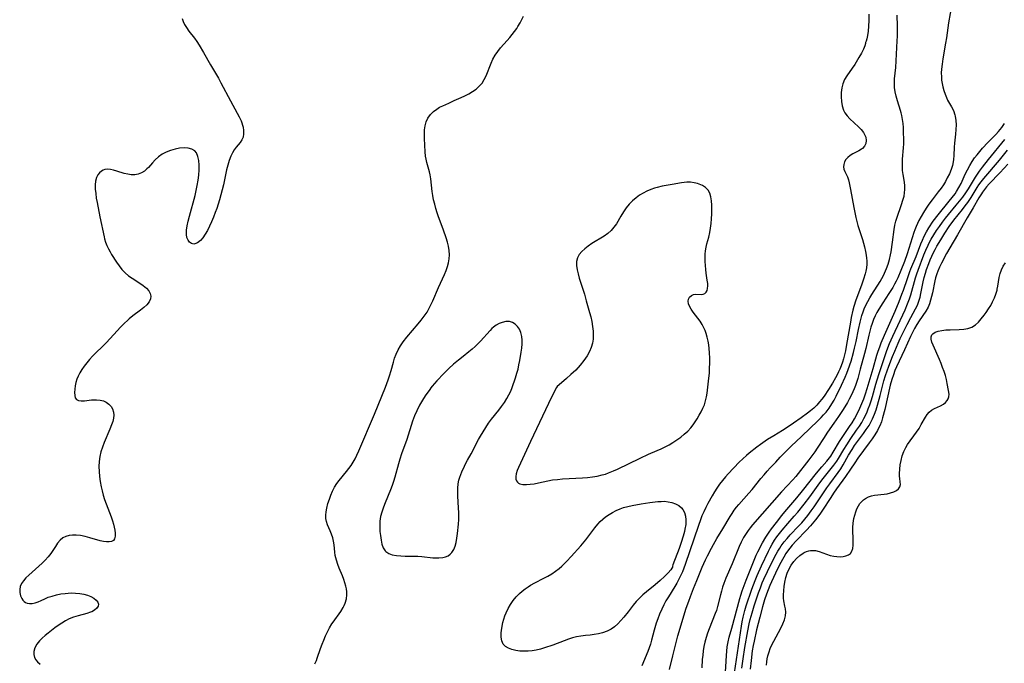
# Model space of a CAD drawing. Extents: x 1572898 to 1581100, y 2756403 to 2764605.
# Drawn here: x 1575372 to 1575740, y 2756877 to 2757118 of the extents above; entities that cross this region are included whole.
import ezdxf

# ---------------------------------------------------------------- set-up
doc = ezdxf.new("R2010")
doc.units = 0

msp = doc.modelspace()

# ---------------------------------------------------------------- linework, layer by layer
at = {"layer": 'WIL_004_Contours', "color": 0}
for points in [[(1575720.73, 2757123.35, 110), (1575719.47, 2757116.38, 110), (1575718.67, 2757110.67, 110), (1575718.35, 2757108.71, 110), (1575717.3, 2757102.86, 110), (1575717.01, 2757100.93, 110), (1575716.81, 2757099.01, 110), (1575716.74, 2757097.59, 110), (1575716.75, 2757096.11, 110), (1575716.84, 2757094.85, 110), (1575717.03, 2757093.61, 110), (1575717.28, 2757092.38, 110), (1575717.66, 2757091, 110), (1575718.12, 2757089.65, 110), (1575718.67, 2757088.35, 110), (1575719.1, 2757087.44, 110), (1575720.49, 2757084.93, 110), (1575721.25, 2757083.47, 110), (1575721.83, 2757081.97, 110), (1575721.98, 2757081.4, 110), (1575722.22, 2757079.8, 110), (1575722.27, 2757078.13, 110), (1575722.2, 2757076.42, 110), (1575722.05, 2757074.68, 110), (1575721.68, 2757071.35, 110), (1575721.55, 2757069.76, 110), (1575721.42, 2757066.67, 110), (1575721.29, 2757065.14, 110), (1575721.19, 2757064.38, 110), (1575720.87, 2757062.9, 110), (1575720.42, 2757061.44, 110), (1575719.77, 2757059.84, 110), (1575718.99, 2757058.28, 110), (1575718.27, 2757057, 110), (1575717.5, 2757055.74, 110), (1575716.66, 2757054.51, 110), (1575715.58, 2757053.04, 110), (1575713.25, 2757050.05, 110), (1575712.08, 2757048.48, 110), (1575711.02, 2757046.93, 110), (1575710.03, 2757045.35, 110), (1575709.15, 2757043.86, 110), (1575708.34, 2757042.33, 110), (1575707.79, 2757041.21, 110), (1575707.28, 2757040.08, 110), (1575706.8, 2757038.88, 110), (1575706.44, 2757037.85, 110), (1575703.97, 2757029.93, 110), (1575702.96, 2757027.07, 110), (1575701.58, 2757023.66, 110), (1575700.4, 2757020.93, 110), (1575699.81, 2757019.69, 110), (1575699.19, 2757018.49, 110), (1575698.53, 2757017.31, 110), (1575697.11, 2757014.99, 110), (1575694.85, 2757011.56, 110), (1575693.37, 2757009.24, 110), (1575692.64, 2757007.98, 110), (1575691.96, 2757006.69, 110), (1575691.36, 2757005.38, 110), (1575690.78, 2757003.83, 110), (1575690.35, 2757002.45, 110), (1575689.94, 2757000.96, 110), (1575689.57, 2756999.44, 110), (1575688.44, 2756994.41, 110), (1575687.99, 2756992.62, 110), (1575686.4, 2756986.71, 110), (1575685.42, 2756983.22, 110), (1575684.55, 2756980.59, 110), (1575684.11, 2756979.43, 110), (1575683.64, 2756978.28, 110), (1575682.98, 2756976.87, 110), (1575682.26, 2756975.49, 110), (1575681.56, 2756974.27, 110), (1575679.96, 2756971.63, 110), (1575678.28, 2756969.03, 110), (1575676.52, 2756966.48, 110), (1575674.97, 2756964.35, 110), (1575673.87, 2756962.79, 110), (1575672.81, 2756961.19, 110), (1575670.23, 2756957.14, 110), (1575669.35, 2756955.81, 110), (1575668.27, 2756954.28, 110), (1575667.15, 2756952.79, 110), (1575662.24, 2756946.59, 110), (1575661.12, 2756945.32, 110), (1575656.85, 2756940.77, 110), (1575645.97, 2756928.42, 110), (1575645.14, 2756927.4, 110), (1575644.34, 2756926.35, 110), (1575643.59, 2756925.26, 110), (1575642.64, 2756923.68, 110), (1575641.78, 2756922.03, 110), (1575641.03, 2756920.38, 110), (1575638.39, 2756913.94, 110), (1575636.09, 2756908.56, 110), (1575635.28, 2756906.5, 110), (1575634.8, 2756905.11, 110), (1575634.37, 2756903.7, 110), (1575633.99, 2756902.29, 110), (1575632.91, 2756897.91, 110), (1575632.48, 2756896.45, 110), (1575632.09, 2756895.35, 110), (1575629.76, 2756889.56, 110), (1575629.18, 2756887.92, 110), (1575628.65, 2756886.27, 110), (1575628.19, 2756884.59, 110), (1575627.82, 2756882.9, 110), (1575627.56, 2756881.33, 110), (1575627.38, 2756879.76, 110), (1575627.23, 2756878.07, 110), (1575627.01, 2756874.94, 110)], [(1575432.4, 2757118, 112), (1575432.75, 2757116.82, 112), (1575433.3, 2757115.67, 112), (1575433.99, 2757114.56, 112), (1575434.95, 2757113.25, 112), (1575437.02, 2757110.57, 112), (1575437.9, 2757109.3, 112), (1575438.74, 2757107.98, 112), (1575440.37, 2757105.22, 112), (1575442.99, 2757100.62, 112), (1575445.98, 2757095.6, 112), (1575446.92, 2757093.92, 112), (1575450.53, 2757087.12, 112), (1575453.03, 2757082.58, 112), (1575453.79, 2757081.11, 112), (1575454.46, 2757079.66, 112), (1575454.77, 2757078.9, 112), (1575455.05, 2757078.09, 112), (1575455.26, 2757077.3, 112), (1575455.45, 2757076.03, 112), (1575455.43, 2757074.79, 112), (1575455.22, 2757073.61, 112), (1575454.81, 2757072.54, 112), (1575454.2, 2757071.58, 112), (1575452.68, 2757069.78, 112), (1575451.91, 2757068.8, 112), (1575451.22, 2757067.67, 112), (1575450.62, 2757066.42, 112), (1575450.03, 2757064.82, 112), (1575449.52, 2757063.12, 112), (1575449.07, 2757061.33, 112), (1575447.85, 2757055.73, 112), (1575447.41, 2757053.82, 112), (1575446.92, 2757051.93, 112), (1575446.37, 2757050.05, 112), (1575445.36, 2757046.9, 112), (1575444.81, 2757045.34, 112), (1575444.13, 2757043.59, 112), (1575443.42, 2757041.88, 112), (1575442.68, 2757040.24, 112), (1575441.89, 2757038.67, 112), (1575441.06, 2757037.22, 112), (1575440.19, 2757035.92, 112), (1575439.26, 2757034.85, 112), (1575438.2, 2757034.01, 112), (1575437.13, 2757033.59, 112), (1575436.77, 2757033.56, 112), (1575435.94, 2757033.74, 112), (1575435.2, 2757034.25, 112), (1575434.61, 2757035.01, 112), (1575434.21, 2757035.99, 112), (1575434.05, 2757037.16, 112), (1575434.1, 2757038.71, 112), (1575434.33, 2757040.39, 112), (1575434.7, 2757042.18, 112), (1575435.16, 2757044.04, 112), (1575437.25, 2757051.69, 112), (1575437.71, 2757053.55, 112), (1575438.1, 2757055.41, 112), (1575438.41, 2757057.4, 112), (1575438.63, 2757059.36, 112), (1575438.74, 2757061.28, 112), (1575438.74, 2757063.11, 112), (1575438.6, 2757064.82, 112), (1575438.29, 2757066.36, 112), (1575437.75, 2757067.66, 112), (1575437.12, 2757068.46, 112), (1575436.02, 2757069.11, 112), (1575434.66, 2757069.43, 112), (1575433.12, 2757069.5, 112), (1575431.47, 2757069.38, 112), (1575429.77, 2757069.08, 112), (1575428.08, 2757068.62, 112), (1575426.43, 2757067.99, 112), (1575424.9, 2757067.18, 112), (1575423.56, 2757066.21, 112), (1575422.36, 2757065.12, 112), (1575421.27, 2757063.99, 112), (1575419.77, 2757062.26, 112), (1575419.24, 2757061.69, 112), (1575418.26, 2757060.86, 112), (1575417.15, 2757060.17, 112), (1575415.94, 2757059.67, 112), (1575414.64, 2757059.41, 112), (1575413.35, 2757059.43, 112), (1575412.02, 2757059.65, 112), (1575410.66, 2757060.01, 112), (1575407.94, 2757060.85, 112), (1575406.74, 2757061.19, 112), (1575405.57, 2757061.43, 112), (1575404.46, 2757061.52, 112), (1575403.43, 2757061.41, 112), (1575402.79, 2757061.19, 112), (1575402.2, 2757060.85, 112), (1575401.43, 2757060.21, 112), (1575400.78, 2757059.4, 112), (1575400.3, 2757058.44, 112), (1575399.97, 2757057.13, 112), (1575399.84, 2757055.68, 112), (1575399.88, 2757054.11, 112), (1575400.03, 2757052.48, 112), (1575400.26, 2757050.78, 112), (1575400.55, 2757049.06, 112), (1575401.58, 2757043.76, 112), (1575403.17, 2757036.26, 112), (1575403.37, 2757035.49, 112), (1575403.76, 2757034.2, 112), (1575404.24, 2757032.95, 112), (1575404.79, 2757031.74, 112), (1575405.41, 2757030.59, 112), (1575406.01, 2757029.6, 112), (1575407.81, 2757026.79, 112), (1575408.8, 2757025.39, 112), (1575409.88, 2757024.05, 112), (1575411.07, 2757022.81, 112), (1575412.37, 2757021.72, 112), (1575413.75, 2757020.73, 112), (1575416.56, 2757018.91, 112), (1575417.86, 2757018.01, 112), (1575419, 2757017.07, 112), (1575419.9, 2757016.07, 112), (1575420.44, 2757015.07, 112), (1575420.69, 2757014.04, 112), (1575420.6, 2757013.01, 112), (1575420.09, 2757011.91, 112), (1575419.22, 2757010.86, 112), (1575418.11, 2757009.82, 112), (1575416.82, 2757008.8, 112), (1575414, 2757006.68, 112), (1575412.57, 2757005.53, 112), (1575412.01, 2757005.07, 112), (1575410.64, 2757003.8, 112), (1575409.31, 2757002.45, 112), (1575408.02, 2757001.07, 112), (1575404.12, 2756996.7, 112), (1575402.77, 2756995.36, 112), (1575399.99, 2756992.72, 112), (1575398.85, 2756991.56, 112), (1575397.77, 2756990.36, 112), (1575396.73, 2756989.14, 112), (1575395.76, 2756987.88, 112), (1575394.87, 2756986.6, 112), (1575394.13, 2756985.39, 112), (1575393.49, 2756984.17, 112), (1575392.97, 2756982.95, 112), (1575392.58, 2756981.74, 112), (1575392.33, 2756980.45, 112), (1575392.19, 2756979.21, 112), (1575392.12, 2756977.98, 112), (1575392.16, 2756976.88, 112), (1575392.36, 2756975.97, 112), (1575392.81, 2756975.32, 112), (1575393.57, 2756974.97, 112), (1575394.6, 2756974.87, 112), (1575395.8, 2756974.93, 112), (1575398.51, 2756975.21, 112), (1575400.28, 2756975.3, 112), (1575401.75, 2756975.18, 112), (1575402.91, 2756974.86, 112), (1575403.99, 2756974.34, 112), (1575404.96, 2756973.65, 112), (1575405.77, 2756972.81, 112), (1575406.38, 2756971.85, 112), (1575406.76, 2756970.69, 112), (1575406.84, 2756969.57, 112), (1575406.71, 2756968.38, 112), (1575406.42, 2756967.13, 112), (1575406.01, 2756965.85, 112), (1575405.39, 2756964.24, 112), (1575403.24, 2756959.23, 112), (1575402.56, 2756957.51, 112), (1575401.99, 2756955.77, 112), (1575401.57, 2756954, 112), (1575401.34, 2756952.16, 112), (1575401.27, 2756950.3, 112), (1575401.34, 2756948.42, 112), (1575401.51, 2756946.53, 112), (1575401.77, 2756944.64, 112), (1575402.09, 2756942.76, 112), (1575402.41, 2756941.18, 112), (1575402.8, 2756939.62, 112), (1575403.33, 2756937.95, 112), (1575403.92, 2756936.31, 112), (1575405.79, 2756931.51, 112), (1575406.32, 2756929.95, 112), (1575406.66, 2756928.78, 112), (1575406.94, 2756927.63, 112), (1575407.14, 2756926.54, 112), (1575407.28, 2756925.31, 112), (1575407.27, 2756924.21, 112), (1575407.08, 2756923.29, 112), (1575406.66, 2756922.61, 112), (1575405.99, 2756922.22, 112), (1575405.1, 2756922.06, 112), (1575404.05, 2756922.09, 112), (1575402.9, 2756922.26, 112), (1575401.67, 2756922.54, 112), (1575397.84, 2756923.64, 112), (1575396.12, 2756924.09, 112), (1575394.39, 2756924.44, 112), (1575392.68, 2756924.63, 112), (1575391.33, 2756924.62, 112), (1575390.04, 2756924.46, 112), (1575388.84, 2756924.11, 112), (1575387.76, 2756923.57, 112), (1575386.7, 2756922.71, 112), (1575385.78, 2756921.63, 112), (1575384.92, 2756920.41, 112), (1575383.21, 2756917.78, 112), (1575382.25, 2756916.48, 112), (1575381.17, 2756915.25, 112), (1575379.99, 2756914.08, 112), (1575378.75, 2756912.96, 112), (1575375.02, 2756909.69, 112), (1575373.91, 2756908.6, 112), (1575373, 2756907.57, 112), (1575372.28, 2756906.52, 112), (1575371.78, 2756905.44, 112), (1575371.57, 2756904.27, 112), (1575371.63, 2756903.1, 112), (1575371.9, 2756901.97, 112), (1575372.34, 2756900.95, 112), (1575372.75, 2756900.32, 112), (1575373.24, 2756899.79, 112), (1575373.77, 2756899.42, 112), (1575374.37, 2756899.17, 112), (1575375.29, 2756898.99, 112), (1575376.28, 2756899.03, 112), (1575377.4, 2756899.26, 112), (1575378.51, 2756899.65, 112), (1575379.59, 2756900.14, 112), (1575380.95, 2756900.81, 112), (1575382.27, 2756901.35, 112), (1575383.73, 2756901.84, 112), (1575385.3, 2756902.26, 112), (1575386.95, 2756902.6, 112), (1575388.64, 2756902.84, 112), (1575390.82, 2756902.97, 112), (1575392.45, 2756902.94, 112), (1575394.05, 2756902.79, 112), (1575395.58, 2756902.52, 112), (1575397, 2756902.13, 112), (1575398.26, 2756901.61, 112), (1575399.35, 2756900.98, 112), (1575400.22, 2756900.28, 112), (1575400.82, 2756899.52, 112), (1575401.07, 2756898.74, 112), (1575400.95, 2756898.03, 112), (1575400.43, 2756897.25, 112), (1575399.6, 2756896.55, 112), (1575398.53, 2756895.95, 112), (1575398.15, 2756895.79, 112), (1575396.7, 2756895.3, 112), (1575393.42, 2756894.42, 112), (1575391.72, 2756893.91, 112), (1575390.04, 2756893.26, 112), (1575388.67, 2756892.55, 112), (1575387.34, 2756891.74, 112), (1575386.04, 2756890.84, 112), (1575384.76, 2756889.92, 112), (1575382.29, 2756887.99, 112), (1575381.11, 2756887.01, 112), (1575380.02, 2756886.03, 112), (1575379.02, 2756885.03, 112), (1575378.01, 2756883.76, 112), (1575377.26, 2756882.46, 112), (1575376.85, 2756881.13, 112), (1575376.82, 2756879.94, 112), (1575377.13, 2756878.79, 112), (1575377.61, 2756877.93, 112), (1575378.25, 2756877.15, 112), (1575379.19, 2756876.33, 112)], [(1575482.14, 2756876.49, 114), (1575482.69, 2756877.65, 114), (1575483.04, 2756878.52, 114), (1575484.25, 2756882.22, 114), (1575484.81, 2756883.77, 114), (1575485.44, 2756885.33, 114), (1575486.12, 2756886.9, 114), (1575486.86, 2756888.44, 114), (1575487.66, 2756889.96, 114), (1575488.52, 2756891.43, 114), (1575488.92, 2756892.05, 114), (1575491.81, 2756896.06, 114), (1575492.71, 2756897.52, 114), (1575493.13, 2756898.35, 114), (1575493.48, 2756899.19, 114), (1575493.92, 2756900.74, 114), (1575494.12, 2756902.32, 114), (1575494.1, 2756903.45, 114), (1575493.97, 2756904.51, 114), (1575493.74, 2756905.57, 114), (1575493.4, 2756906.8, 114), (1575492.99, 2756908.04, 114), (1575492.45, 2756909.43, 114), (1575491.28, 2756912.21, 114), (1575490.73, 2756913.6, 114), (1575490.18, 2756915.28, 114), (1575489.78, 2756916.96, 114), (1575489.58, 2756918.31, 114), (1575489.31, 2756920.99, 114), (1575489.11, 2756922.31, 114), (1575488.79, 2756923.64, 114), (1575488.37, 2756924.95, 114), (1575487.88, 2756926.23, 114), (1575486.91, 2756928.54, 114), (1575486.52, 2756929.69, 114), (1575486.28, 2756930.86, 114), (1575486.22, 2756932.11, 114), (1575486.34, 2756933.39, 114), (1575486.58, 2756934.7, 114), (1575487.01, 2756936.41, 114), (1575487.55, 2756938.13, 114), (1575488.1, 2756939.64, 114), (1575488.74, 2756941.13, 114), (1575489.48, 2756942.57, 114), (1575490.32, 2756943.95, 114), (1575491.18, 2756945.1, 114), (1575494, 2756948.44, 114), (1575494.86, 2756949.54, 114), (1575495.67, 2756950.68, 114), (1575496.43, 2756951.87, 114), (1575497.18, 2756953.2, 114), (1575497.87, 2756954.58, 114), (1575498.62, 2756956.22, 114), (1575504.42, 2756969.87, 114), (1575508.54, 2756979.95, 114), (1575509.62, 2756982.78, 114), (1575510.1, 2756984.21, 114), (1575510.71, 2756986.21, 114), (1575511.55, 2756989.33, 114), (1575512, 2756990.85, 114), (1575512.53, 2756992.31, 114), (1575513.29, 2756993.93, 114), (1575514.16, 2756995.48, 114), (1575515.13, 2756996.98, 114), (1575516.54, 2756998.77, 114), (1575520.84, 2757003.65, 114), (1575521.99, 2757005.05, 114), (1575523.11, 2757006.56, 114), (1575524.14, 2757008.12, 114), (1575525.08, 2757009.75, 114), (1575525.73, 2757011.02, 114), (1575526.32, 2757012.32, 114), (1575528.44, 2757017.29, 114), (1575530.67, 2757022.1, 114), (1575531.32, 2757023.7, 114), (1575531.81, 2757025.14, 114), (1575532.19, 2757026.58, 114), (1575532.45, 2757028.04, 114), (1575532.55, 2757029.5, 114), (1575532.45, 2757031.1, 114), (1575532.19, 2757032.7, 114), (1575531.8, 2757034.3, 114), (1575531.31, 2757035.9, 114), (1575530.3, 2757038.78, 114), (1575529, 2757042.11, 114), (1575528.43, 2757043.69, 114), (1575527.91, 2757045.29, 114), (1575527.43, 2757046.9, 114), (1575527, 2757048.51, 114), (1575526.61, 2757050.13, 114), (1575526.28, 2757051.74, 114), (1575526.03, 2757053.27, 114), (1575525.51, 2757057.92, 114), (1575525.26, 2757059.41, 114), (1575525, 2757060.54, 114), (1575524.01, 2757064.05, 114), (1575523.75, 2757065.27, 114), (1575523.59, 2757066.5, 114), (1575523.47, 2757068.08, 114), (1575523.19, 2757073.01, 114), (1575523.15, 2757074.66, 114), (1575523.2, 2757076.27, 114), (1575523.39, 2757077.82, 114), (1575523.78, 2757079.29, 114), (1575524.46, 2757080.7, 114), (1575525.38, 2757081.98, 114), (1575526.49, 2757083.11, 114), (1575527.75, 2757084.08, 114), (1575528.85, 2757084.72, 114), (1575530, 2757085.28, 114), (1575532.31, 2757086.32, 114), (1575534.28, 2757087.29, 114), (1575536.87, 2757088.39, 114), (1575538.33, 2757089.05, 114), (1575539.77, 2757089.8, 114), (1575541.17, 2757090.63, 114), (1575542.49, 2757091.56, 114), (1575543.69, 2757092.6, 114), (1575544.73, 2757093.78, 114), (1575545.57, 2757095.1, 114), (1575546.26, 2757096.55, 114), (1575548.1, 2757101.23, 114), (1575548.83, 2757102.79, 114), (1575549.66, 2757104.24, 114), (1575550.6, 2757105.62, 114), (1575551.65, 2757106.93, 114), (1575554.2, 2757109.71, 114), (1575555.13, 2757110.8, 114), (1575556.03, 2757111.92, 114), (1575556.89, 2757113.08, 114), (1575557.71, 2757114.28, 114), (1575558.14, 2757114.97, 114), (1575558.96, 2757116.4, 114), (1575560.21, 2757118.82, 114)], [(1575614.99, 2756874.38, 112), (1575616.23, 2756879.5, 112), (1575617.26, 2756883.92, 112), (1575618.07, 2756886.9, 112), (1575621.21, 2756897.25, 112), (1575622.12, 2756899.89, 112), (1575622.79, 2756901.71, 112), (1575623.95, 2756904.71, 112), (1575625.16, 2756907.7, 112), (1575626.42, 2756910.75, 112), (1575627.23, 2756912.64, 112), (1575628.48, 2756915.39, 112), (1575629.19, 2756916.87, 112), (1575630.67, 2756919.78, 112), (1575631.36, 2756921.07, 112), (1575632.65, 2756923.36, 112), (1575634.93, 2756927.04, 112), (1575637.62, 2756931.56, 112), (1575638.37, 2756932.77, 112), (1575639.17, 2756933.94, 112), (1575640.04, 2756935.06, 112), (1575640.96, 2756936.14, 112), (1575644.71, 2756940.31, 112), (1575645.85, 2756941.68, 112), (1575649.2, 2756945.86, 112), (1575650.33, 2756947.22, 112), (1575651.5, 2756948.55, 112), (1575652.69, 2756949.83, 112), (1575654.73, 2756951.92, 112), (1575656.43, 2756953.8, 112), (1575658.49, 2756955.95, 112), (1575660.56, 2756957.96, 112), (1575664.33, 2756961.51, 112), (1575667.56, 2756964.67, 112), (1575670.35, 2756967.27, 112), (1575671.71, 2756968.6, 112), (1575672.66, 2756969.62, 112), (1575673.57, 2756970.68, 112), (1575674.7, 2756972.18, 112), (1575675.73, 2756973.74, 112), (1575676.55, 2756975.18, 112), (1575677.33, 2756976.64, 112), (1575679.39, 2756980.78, 112), (1575680.76, 2756983.74, 112), (1575681.39, 2756985.26, 112), (1575681.89, 2756986.58, 112), (1575682.95, 2756989.73, 112), (1575683.87, 2756992.93, 112), (1575684.27, 2756994.55, 112), (1575684.81, 2756997.07, 112), (1575685.7, 2757001.53, 112), (1575686.33, 2757004.31, 112), (1575687.03, 2757006.87, 112), (1575687.45, 2757008.13, 112), (1575687.88, 2757009.27, 112), (1575688.51, 2757010.69, 112), (1575689.2, 2757012.07, 112), (1575689.96, 2757013.42, 112), (1575690.68, 2757014.62, 112), (1575693.81, 2757019.56, 112), (1575695.05, 2757021.73, 112), (1575695.89, 2757023.49, 112), (1575696.25, 2757024.39, 112), (1575696.83, 2757026.08, 112), (1575697.32, 2757027.8, 112), (1575697.7, 2757029.47, 112), (1575697.91, 2757030.59, 112), (1575698.49, 2757034.3, 112), (1575699.07, 2757039, 112), (1575699.37, 2757040.67, 112), (1575699.73, 2757042.13, 112), (1575700.18, 2757043.58, 112), (1575701.75, 2757048, 112), (1575702.49, 2757050.29, 112), (1575702.78, 2757051.48, 112), (1575702.99, 2757052.68, 112), (1575703.08, 2757054.02, 112), (1575703.04, 2757055.35, 112), (1575702.91, 2757056.67, 112), (1575702.4, 2757059.63, 112), (1575702.21, 2757061.12, 112), (1575702.14, 2757062.51, 112), (1575702.17, 2757063.93, 112), (1575702.26, 2757065.37, 112), (1575702.6, 2757069.51, 112), (1575702.67, 2757071.02, 112), (1575702.69, 2757072.54, 112), (1575702.63, 2757075.58, 112), (1575702.55, 2757077.13, 112), (1575702.43, 2757078.67, 112), (1575702.24, 2757080.19, 112), (1575701.97, 2757081.69, 112), (1575701.74, 2757082.62, 112), (1575701.48, 2757083.55, 112), (1575700.34, 2757087.1, 112), (1575699.82, 2757088.89, 112), (1575699.47, 2757090.49, 112), (1575699.24, 2757092.11, 112), (1575699.15, 2757093.73, 112), (1575699.22, 2757095.37, 112), (1575699.67, 2757099.66, 112), (1575699.87, 2757102.11, 112), (1575700.26, 2757109.6, 112), (1575700.3, 2757111.4, 112), (1575700.27, 2757115.04, 112), (1575700.14, 2757119.27, 112)], [(1575689.56, 2757119.55, 114), (1575689.59, 2757117.25, 114), (1575689.48, 2757115.05, 114), (1575689.29, 2757113.24, 114), (1575689.04, 2757111.65, 114), (1575688.78, 2757110.37, 114), (1575688.54, 2757109.44, 114), (1575688.37, 2757108.96, 114), (1575688.32, 2757108.9, 114)], [(1575688.32, 2757108.9, 114), (1575688.35, 2757108.58, 114), (1575688.11, 2757107.78, 114), (1575687.55, 2757106.51, 114), (1575686.8, 2757105.03, 114), (1575685.86, 2757103.35, 114), (1575684.3, 2757100.8, 114), (1575683.35, 2757099.37, 114), (1575681.32, 2757096.49, 114), (1575680.5, 2757095.18, 114), (1575679.8, 2757093.57, 114), (1575679.42, 2757091.99, 114), (1575679.22, 2757090.31, 114), (1575679.18, 2757088.6, 114), (1575679.3, 2757086.89, 114), (1575679.6, 2757085.24, 114), (1575680.12, 2757083.67, 114), (1575680.61, 2757082.68, 114), (1575681.44, 2757081.52, 114), (1575682.44, 2757080.46, 114), (1575685.73, 2757077.46, 114), (1575686.71, 2757076.44, 114), (1575687.59, 2757075.28, 114), (1575688.23, 2757074.08, 114), (1575688.44, 2757073.51, 114), (1575688.62, 2757072.36, 114), (1575688.45, 2757071.16, 114), (1575687.95, 2757070.16, 114), (1575687.18, 2757069.32, 114), (1575686.79, 2757069.03, 114), (1575685.79, 2757068.43, 114), (1575683.6, 2757067.33, 114), (1575682.57, 2757066.69, 114), (1575681.73, 2757065.97, 114), (1575681.03, 2757065.15, 114), (1575680.5, 2757064.27, 114), (1575680.17, 2757063.37, 114), (1575680.09, 2757062.47, 114), (1575680.27, 2757061.58, 114), (1575680.66, 2757060.69, 114), (1575681.14, 2757059.75, 114), (1575681.61, 2757058.71, 114), (1575681.96, 2757057.64, 114), (1575682.25, 2757056.48, 114), (1575682.75, 2757054, 114), (1575683.98, 2757047.24, 114), (1575684.75, 2757043.53, 114), (1575685.11, 2757042.02, 114), (1575685.52, 2757040.52, 114), (1575687.24, 2757035.3, 114), (1575687.64, 2757033.92, 114), (1575687.99, 2757032.55, 114), (1575688.37, 2757030.77, 114), (1575688.62, 2757029.38, 114), (1575688.75, 2757028.32, 114), (1575688.82, 2757027.27, 114), (1575688.79, 2757025.99, 114), (1575688.66, 2757024.7, 114), (1575688.42, 2757023.43, 114), (1575688.17, 2757022.42, 114), (1575687.55, 2757020.36, 114), (1575686.83, 2757018.21, 114), (1575684.76, 2757012.61, 114), (1575684.01, 2757010.22, 114), (1575683.63, 2757008.78, 114), (1575683.03, 2757006.08, 114), (1575682.7, 2757004.35, 114), (1575681.27, 2756995.94, 114), (1575680.84, 2756993.64, 114), (1575680.49, 2756992.11, 114), (1575680.09, 2756990.61, 114), (1575679.69, 2756989.3, 114), (1575679.25, 2756988.01, 114), (1575678.75, 2756986.75, 114), (1575678.29, 2756985.7, 114), (1575677.65, 2756984.41, 114), (1575677.13, 2756983.45, 114), (1575675.98, 2756981.46, 114), (1575674.49, 2756979.1, 114), (1575672.83, 2756976.66, 114), (1575672.04, 2756975.56, 114), (1575671.16, 2756974.48, 114), (1575670.11, 2756973.3, 114), (1575668.98, 2756972.19, 114), (1575667.8, 2756971.13, 114), (1575666.67, 2756970.21, 114), (1575664.3, 2756968.47, 114), (1575661.37, 2756966.48, 114), (1575658.64, 2756964.69, 114), (1575657.27, 2756963.82, 114), (1575653.97, 2756961.84, 114), (1575651.64, 2756960.35, 114), (1575649.06, 2756958.56, 114), (1575647.66, 2756957.53, 114), (1575644.81, 2756955.3, 114), (1575643.72, 2756954.37, 114), (1575642.37, 2756953.15, 114), (1575641.07, 2756951.88, 114), (1575636.95, 2756947.56, 114), (1575635.95, 2756946.46, 114), (1575634.8, 2756945.08, 114), (1575633.69, 2756943.67, 114), (1575632.65, 2756942.21, 114), (1575631.75, 2756940.8, 114), (1575630.9, 2756939.37, 114), (1575629.27, 2756936.42, 114), (1575628.49, 2756934.91, 114), (1575627.75, 2756933.39, 114), (1575627.08, 2756931.84, 114), (1575626.51, 2756930.33, 114), (1575625.77, 2756928.2, 114), (1575620.82, 2756913.66, 114), (1575619.77, 2756910.94, 114), (1575619.08, 2756909.35, 114), (1575618.59, 2756908.35, 114), (1575617.7, 2756906.67, 114), (1575616.93, 2756905.39, 114), (1575614.51, 2756901.58, 114), (1575613.62, 2756900.05, 114), (1575612.79, 2756898.48, 114), (1575612.02, 2756896.88, 114), (1575611.24, 2756895.1, 114), (1575610.53, 2756893.28, 114), (1575609.97, 2756891.65, 114), (1575609.21, 2756889.04, 114), (1575608.23, 2756885.3, 114), (1575607.82, 2756883.86, 114), (1575607.36, 2756882.44, 114), (1575606.85, 2756881.08, 114), (1575604.52, 2756875.69, 114)], [(1575635.79, 2756871.2, 108), (1575636.25, 2756879.53, 108), (1575636.39, 2756881.18, 108), (1575636.58, 2756882.86, 108), (1575636.91, 2756884.74, 108), (1575637.31, 2756886.43, 108), (1575638.25, 2756889.79, 108), (1575641.25, 2756900.85, 108), (1575641.64, 2756902.19, 108), (1575642.15, 2756903.72, 108), (1575643.64, 2756907.75, 108), (1575644.61, 2756910.23, 108), (1575646.9, 2756915.84, 108), (1575647.45, 2756917.14, 108), (1575648.04, 2756918.39, 108), (1575649.82, 2756921.78, 108), (1575651.04, 2756923.91, 108), (1575652.23, 2756925.73, 108), (1575653.11, 2756926.96, 108), (1575654.95, 2756929.39, 108), (1575656.98, 2756931.98, 108), (1575658.09, 2756933.34, 108), (1575662.57, 2756938.57, 108), (1575664.79, 2756941.22, 108), (1575670.04, 2756947.84, 108), (1575672.03, 2756950.23, 108), (1575673.83, 2756952.33, 108), (1575674.82, 2756953.56, 108), (1575675.31, 2756954.23, 108), (1575676.2, 2756955.62, 108), (1575678.57, 2756959.67, 108), (1575679.55, 2756961.19, 108), (1575682.35, 2756965.22, 108), (1575683.29, 2756966.69, 108), (1575684.19, 2756968.19, 108), (1575685.04, 2756969.73, 108), (1575686.2, 2756972.12, 108), (1575686.96, 2756973.85, 108), (1575687.66, 2756975.6, 108), (1575688.35, 2756977.55, 108), (1575688.97, 2756979.48, 108), (1575691.21, 2756986.94, 108), (1575692.62, 2756991.95, 108), (1575693.11, 2756993.52, 108), (1575693.65, 2756995.09, 108), (1575694.23, 2756996.64, 108), (1575695.41, 2756999.42, 108), (1575699.44, 2757008.41, 108), (1575700.96, 2757012.1, 108), (1575702.01, 2757014.76, 108), (1575702.53, 2757016.24, 108), (1575704.03, 2757020.72, 108), (1575704.96, 2757023.27, 108), (1575705.38, 2757024.33, 108), (1575707.37, 2757028.95, 108), (1575709.11, 2757033.6, 108), (1575709.7, 2757035.06, 108), (1575710.34, 2757036.49, 108), (1575711.17, 2757038.09, 108), (1575712.1, 2757039.65, 108), (1575713.73, 2757042.06, 108), (1575715.54, 2757044.46, 108), (1575719.73, 2757049.55, 108), (1575720.84, 2757050.94, 108), (1575721.88, 2757052.37, 108), (1575722.47, 2757053.26, 108), (1575723.34, 2757054.73, 108), (1575724.11, 2757056.24, 108), (1575725.72, 2757059.66, 108), (1575726.53, 2757061.3, 108), (1575727.39, 2757062.92, 108), (1575728.34, 2757064.49, 108), (1575729.2, 2757065.77, 108), (1575730.13, 2757067, 108), (1575731.1, 2757068.21, 108), (1575732.11, 2757069.38, 108), (1575734.13, 2757071.57, 108), (1575737.13, 2757074.59, 108), (1575738.18, 2757075.73, 108), (1575738.77, 2757076.42, 108), (1575739.38, 2757077.19, 108), (1575740.39, 2757078.62, 108)], [(1575638.95, 2756870.63, 106), (1575641.86, 2756890.54, 106), (1575642.17, 2756892.23, 106), (1575642.53, 2756893.9, 106), (1575643.18, 2756896.42, 106), (1575643.71, 2756898.19, 106), (1575645.76, 2756904.43, 106), (1575646.34, 2756906.07, 106), (1575646.96, 2756907.7, 106), (1575647.73, 2756909.52, 106), (1575649.38, 2756913.12, 106), (1575651.99, 2756918.58, 106), (1575652.66, 2756919.91, 106), (1575653.36, 2756921.2, 106), (1575654.29, 2756922.71, 106), (1575655.19, 2756923.99, 106), (1575656.14, 2756925.25, 106), (1575657.14, 2756926.49, 106), (1575659.21, 2756928.92, 106), (1575661.67, 2756931.69, 106), (1575662.99, 2756933.27, 106), (1575665.34, 2756936.18, 106), (1575667.48, 2756938.95, 106), (1575671.27, 2756944.24, 106), (1575672.49, 2756945.84, 106), (1575676.54, 2756950.79, 106), (1575677.63, 2756952.33, 106), (1575678.24, 2756953.3, 106), (1575680.22, 2756956.69, 106), (1575681.29, 2756958.43, 106), (1575682.9, 2756960.83, 106), (1575685.02, 2756963.85, 106), (1575686.05, 2756965.38, 106), (1575686.91, 2756966.78, 106), (1575687.71, 2756968.22, 106), (1575688.45, 2756969.7, 106), (1575688.93, 2756970.76, 106), (1575689.38, 2756971.84, 106), (1575689.96, 2756973.37, 106), (1575690.48, 2756974.93, 106), (1575690.96, 2756976.5, 106), (1575692.24, 2756981.15, 106), (1575693.32, 2756984.72, 106), (1575696.37, 2756993.77, 106), (1575697.34, 2756996.3, 106), (1575698.55, 2756999.08, 106), (1575703.17, 2757008.98, 106), (1575704.12, 2757011.19, 106), (1575704.79, 2757013.07, 106), (1575705.27, 2757014.61, 106), (1575707.11, 2757020.89, 106), (1575707.6, 2757022.45, 106), (1575708.06, 2757023.77, 106), (1575710.23, 2757029.46, 106), (1575710.95, 2757031.26, 106), (1575711.78, 2757033.15, 106), (1575712.23, 2757034.07, 106), (1575712.97, 2757035.44, 106), (1575713.95, 2757037.05, 106), (1575714.99, 2757038.64, 106), (1575716.04, 2757040.18, 106), (1575717.12, 2757041.7, 106), (1575718.26, 2757043.19, 106), (1575719.45, 2757044.66, 106), (1575722.35, 2757048.08, 106), (1575723.59, 2757049.59, 106), (1575724.77, 2757051.14, 106), (1575725.86, 2757052.67, 106), (1575726.88, 2757054.25, 106), (1575729.48, 2757058.54, 106), (1575731.04, 2757060.82, 106), (1575732.14, 2757062.29, 106), (1575734.42, 2757065.2, 106), (1575740.53, 2757072.71, 106)], [(1575642.05, 2756874.9, 104), (1575642.47, 2756878.32, 104), (1575643.12, 2756882.63, 104), (1575644.27, 2756888.82, 104), (1575644.81, 2756891.39, 104), (1575645.2, 2756893.07, 104), (1575645.87, 2756895.58, 104), (1575646.65, 2756898.14, 104), (1575648.32, 2756903.06, 104), (1575648.99, 2756904.9, 104), (1575649.7, 2756906.72, 104), (1575650.32, 2756908.18, 104), (1575651.65, 2756911.06, 104), (1575653.55, 2756914.89, 104), (1575654.9, 2756917.51, 104), (1575655.54, 2756918.66, 104), (1575656.22, 2756919.78, 104), (1575656.8, 2756920.65, 104), (1575657.85, 2756922.06, 104), (1575658.99, 2756923.42, 104), (1575660.18, 2756924.74, 104), (1575663.25, 2756927.94, 104), (1575664.47, 2756929.24, 104), (1575665.65, 2756930.61, 104), (1575666.77, 2756932.01, 104), (1575668.02, 2756933.68, 104), (1575669.16, 2756935.27, 104), (1575670.12, 2756936.68, 104), (1575673.88, 2756942.37, 104), (1575674.94, 2756943.87, 104), (1575678.14, 2756948.03, 104), (1575679.12, 2756949.43, 104), (1575680.03, 2756950.89, 104), (1575682.03, 2756954.51, 104), (1575683.32, 2756956.68, 104), (1575684.28, 2756958.14, 104), (1575685.36, 2756959.64, 104), (1575687.58, 2756962.62, 104), (1575688.65, 2756964.13, 104), (1575689.66, 2756965.68, 104), (1575690.59, 2756967.36, 104), (1575690.98, 2756968.17, 104), (1575691.7, 2756969.85, 104), (1575692.32, 2756971.57, 104), (1575692.88, 2756973.32, 104), (1575693.87, 2756976.87, 104), (1575694.85, 2756980.83, 104), (1575695.25, 2756982.34, 104), (1575695.86, 2756984.35, 104), (1575697.1, 2756987.91, 104), (1575698.45, 2756991.43, 104), (1575699.29, 2756993.52, 104), (1575700.54, 2756996.42, 104), (1575701.36, 2756998.2, 104), (1575702.2, 2756999.96, 104), (1575703.94, 2757003.43, 104), (1575705.36, 2757006.12, 104), (1575707.11, 2757009.28, 104), (1575707.77, 2757010.65, 104), (1575708.32, 2757012.13, 104), (1575708.76, 2757013.67, 104), (1575709.09, 2757015.07, 104), (1575709.97, 2757019.37, 104), (1575710.36, 2757021.03, 104), (1575710.82, 2757022.67, 104), (1575711.23, 2757023.98, 104), (1575712.07, 2757026.29, 104), (1575712.62, 2757027.63, 104), (1575713.87, 2757030.37, 104), (1575714.46, 2757031.57, 104), (1575715.1, 2757032.79, 104), (1575716.51, 2757035.14, 104), (1575718.05, 2757037.57, 104), (1575719.72, 2757040.08, 104), (1575721.46, 2757042.49, 104), (1575724.63, 2757046.5, 104), (1575725.66, 2757047.82, 104), (1575726.65, 2757049.16, 104), (1575727.86, 2757050.97, 104), (1575730.18, 2757054.7, 104), (1575730.84, 2757055.68, 104), (1575731.66, 2757056.8, 104), (1575732.7, 2757058.1, 104), (1575738.52, 2757064.98, 104), (1575741.53, 2757068.65, 104)], [(1575741.68, 2757063.51, 102), (1575740.26, 2757061.9, 102), (1575738.68, 2757060.2, 102), (1575734.67, 2757056.05, 102), (1575733.66, 2757054.92, 102), (1575732.88, 2757053.94, 102), (1575732.14, 2757052.93, 102), (1575731.74, 2757052.34, 102), (1575730.8, 2757050.8, 102), (1575728.72, 2757047.12, 102), (1575726.48, 2757043.36, 102), (1575722.83, 2757037.03, 102), (1575719.97, 2757032.15, 102), (1575718.73, 2757029.96, 102), (1575716.81, 2757026.35, 102), (1575716.07, 2757024.91, 102), (1575715.41, 2757023.45, 102), (1575715.01, 2757022.37, 102), (1575714.58, 2757020.96, 102), (1575714.29, 2757019.78, 102), (1575713.39, 2757015.27, 102), (1575713.09, 2757013.88, 102), (1575712.73, 2757012.52, 102), (1575712.3, 2757011.2, 102), (1575711.76, 2757009.95, 102), (1575710.89, 2757008.42, 102), (1575708.4, 2757004.82, 102), (1575707.58, 2757003.46, 102), (1575706.75, 2757002, 102), (1575705.96, 2757000.49, 102), (1575705.21, 2756998.96, 102), (1575702.97, 2756993.92, 102), (1575700, 2756987.65, 102), (1575699.37, 2756986.19, 102), (1575698.77, 2756984.6, 102), (1575698.2, 2756982.89, 102), (1575697.64, 2756980.76, 102), (1575695.57, 2756971.68, 102), (1575694.76, 2756968.56, 102), (1575694.28, 2756967.05, 102), (1575693.7, 2756965.57, 102), (1575693.27, 2756964.65, 102), (1575692.79, 2756963.75, 102), (1575691.85, 2756962.19, 102), (1575690.82, 2756960.66, 102), (1575689.74, 2756959.15, 102), (1575685.48, 2756953.38, 102), (1575684.34, 2756951.74, 102), (1575682.77, 2756949.31, 102), (1575680.89, 2756946.54, 102), (1575677.47, 2756941.91, 102), (1575676.4, 2756940.34, 102), (1575675.36, 2756938.75, 102), (1575672.3, 2756933.99, 102), (1575671.24, 2756932.46, 102), (1575669.63, 2756930.37, 102), (1575667.74, 2756928.14, 102), (1575666.26, 2756926.52, 102), (1575662.36, 2756922.5, 102), (1575660.85, 2756920.82, 102), (1575659.99, 2756919.77, 102), (1575659.18, 2756918.68, 102), (1575658.54, 2756917.72, 102), (1575657.71, 2756916.35, 102), (1575656.17, 2756913.52, 102), (1575654.58, 2756910.39, 102), (1575653.09, 2756907.2, 102), (1575652.48, 2756905.75, 102), (1575651.87, 2756904.18, 102), (1575651.3, 2756902.59, 102), (1575650.56, 2756900.39, 102), (1575649.78, 2756897.79, 102), (1575648.72, 2756893.89, 102), (1575647.58, 2756889.23, 102), (1575646.61, 2756884.91, 102), (1575646.31, 2756883.37, 102), (1575645.95, 2756881.34, 102), (1575645.46, 2756877.71, 102), (1575645.14, 2756874.48, 102)], [(1575572.65, 2756979.91, 114), (1575571.54, 2756977.72, 114), (1575569.66, 2756973.93, 114), (1575566.22, 2756966.82, 114), (1575562.92, 2756959.69, 114), (1575560.59, 2756954.83, 114), (1575559.08, 2756951.56, 114), (1575558.38, 2756949.99, 114), (1575557.9, 2756948.77, 114), (1575557.55, 2756947.61, 114), (1575557.37, 2756946.54, 114), (1575557.41, 2756945.58, 114), (1575557.61, 2756944.98, 114), (1575557.96, 2756944.46, 114), (1575558.39, 2756944.09, 114), (1575558.93, 2756943.81, 114), (1575560.03, 2756943.56, 114), (1575561.33, 2756943.52, 114), (1575562.75, 2756943.65, 114), (1575564.26, 2756943.88, 114), (1575565.84, 2756944.2, 114), (1575569.34, 2756944.97, 114), (1575571.12, 2756945.27, 114), (1575572.95, 2756945.48, 114), (1575574.81, 2756945.64, 114), (1575582.33, 2756946.05, 114), (1575584.2, 2756946.2, 114), (1575586.04, 2756946.41, 114), (1575587.85, 2756946.71, 114), (1575589.67, 2756947.14, 114), (1575590.91, 2756947.5, 114), (1575592.13, 2756947.91, 114), (1575594, 2756948.65, 114), (1575595.4, 2756949.28, 114), (1575603.91, 2756953.48, 114), (1575607.11, 2756954.95, 114), (1575610.34, 2756956.3, 114), (1575611.84, 2756956.97, 114), (1575613.32, 2756957.69, 114), (1575614.78, 2756958.46, 114), (1575616.2, 2756959.29, 114), (1575617.69, 2756960.24, 114), (1575619.15, 2756961.3, 114), (1575620.48, 2756962.39, 114), (1575621.75, 2756963.56, 114), (1575622.91, 2756964.8, 114), (1575623.77, 2756965.87, 114), (1575624.55, 2756966.98, 114), (1575625.28, 2756968.13, 114), (1575626.08, 2756969.51, 114), (1575626.8, 2756970.8, 114), (1575627.46, 2756972.11, 114), (1575628.01, 2756973.4, 114), (1575628.47, 2756974.88, 114), (1575628.81, 2756976.4, 114), (1575629.04, 2756977.8, 114), (1575629.72, 2756983.32, 114), (1575629.87, 2756985.2, 114), (1575629.97, 2756987.1, 114), (1575630, 2756989, 114), (1575629.98, 2756990.9, 114), (1575629.9, 2756992.79, 114), (1575629.77, 2756994.46, 114), (1575629.62, 2756995.87, 114), (1575629.4, 2756997.25, 114), (1575629.07, 2756998.7, 114), (1575628.66, 2757000.11, 114), (1575628.28, 2757001.17, 114), (1575627.84, 2757002.19, 114), (1575627.15, 2757003.46, 114), (1575626.36, 2757004.66, 114), (1575623.77, 2757008.11, 114), (1575623.02, 2757009.21, 114), (1575622.43, 2757010.3, 114), (1575622.1, 2757011.24, 114), (1575621.97, 2757012.13, 114), (1575622.05, 2757012.93, 114), (1575622.46, 2757013.73, 114), (1575623.12, 2757014.33, 114), (1575623.95, 2757014.68, 114), (1575624.63, 2757014.77, 114), (1575626.84, 2757014.7, 114), (1575627.58, 2757014.78, 114), (1575628.22, 2757015.03, 114), (1575628.69, 2757015.5, 114), (1575629.03, 2757016.16, 114), (1575629.23, 2757016.96, 114), (1575629.29, 2757017.88, 114), (1575629.24, 2757018.77, 114), (1575629.09, 2757020.01, 114), (1575628.67, 2757022.68, 114), (1575628.5, 2757024.06, 114), (1575628.38, 2757025.51, 114), (1575628.27, 2757027.03, 114), (1575628.24, 2757028.36, 114), (1575628.28, 2757029.71, 114), (1575628.42, 2757031.06, 114), (1575628.65, 2757032.4, 114), (1575628.97, 2757033.65, 114), (1575629.69, 2757036.16, 114), (1575630.05, 2757037.82, 114), (1575630.32, 2757039.53, 114), (1575630.52, 2757041.28, 114), (1575630.66, 2757043.04, 114), (1575630.76, 2757044.8, 114), (1575630.8, 2757046.5, 114), (1575630.78, 2757048.15, 114), (1575630.66, 2757049.74, 114), (1575630.42, 2757051.22, 114), (1575630.02, 2757052.58, 114), (1575629.38, 2757053.74, 114), (1575628.45, 2757054.7, 114), (1575627.3, 2757055.44, 114), (1575626.66, 2757055.73, 114), (1575625.42, 2757056.17, 114), (1575624.12, 2757056.49, 114), (1575622.78, 2757056.66, 114), (1575621.43, 2757056.68, 114), (1575620.44, 2757056.59, 114), (1575619.43, 2757056.44, 114), (1575615.9, 2757055.86, 114), (1575612.2, 2757055.16, 114), (1575610.36, 2757054.74, 114), (1575609.37, 2757054.47, 114), (1575607.9, 2757053.97, 114), (1575606.45, 2757053.35, 114), (1575605.05, 2757052.64, 114), (1575603.7, 2757051.83, 114), (1575602.42, 2757050.91, 114), (1575601.08, 2757049.75, 114), (1575599.84, 2757048.47, 114), (1575598.7, 2757047.1, 114), (1575597.68, 2757045.66, 114), (1575596.67, 2757043.99, 114), (1575595.04, 2757041.15, 114), (1575594.15, 2757039.83, 114), (1575593.15, 2757038.62, 114), (1575591.86, 2757037.47, 114), (1575590.42, 2757036.46, 114), (1575585.88, 2757033.72, 114), (1575584.5, 2757032.8, 114), (1575583.21, 2757031.82, 114), (1575582.07, 2757030.78, 114), (1575581.13, 2757029.65, 114), (1575580.47, 2757028.42, 114), (1575580.16, 2757027.03, 114), (1575580.14, 2757025.53, 114), (1575580.34, 2757023.95, 114), (1575580.7, 2757022.38, 114), (1575581.15, 2757020.76, 114), (1575583.05, 2757014.8, 114), (1575583.78, 2757012.32, 114), (1575585, 2757007.99, 114), (1575585.43, 2757006.3, 114), (1575585.83, 2757004.51, 114), (1575586.14, 2757002.72, 114), (1575586.35, 2757000.95, 114), (1575586.41, 2756999.19, 114), (1575586.34, 2756997.98, 114), (1575586.08, 2756996.41, 114), (1575585.64, 2756994.88, 114), (1575585.01, 2756993.33, 114), (1575584.09, 2756991.66, 114), (1575582.91, 2756989.93, 114), (1575581.53, 2756988.22, 114), (1575579.81, 2756986.4, 114), (1575578.03, 2756984.72, 114), (1575576.32, 2756983.21, 114), (1575573.62, 2756980.91, 114), (1575572.85, 2756980.2, 114), (1575572.65, 2756979.91, 114)], [(1575651.24, 2756875.96, 100), (1575651.36, 2756877.16, 100), (1575651.55, 2756878.34, 100), (1575651.8, 2756879.51, 100), (1575652.21, 2756880.94, 100), (1575652.65, 2756882.16, 100), (1575653.15, 2756883.35, 100), (1575653.96, 2756885, 100), (1575656.58, 2756889.8, 100), (1575657.36, 2756891.37, 100), (1575657.99, 2756892.94, 100), (1575658.38, 2756894.48, 100), (1575658.48, 2756895.81, 100), (1575658.38, 2756897.09, 100), (1575658.19, 2756898.05, 100), (1575657.75, 2756899.99, 100), (1575657.61, 2756900.98, 100), (1575657.6, 2756902.21, 100), (1575657.74, 2756903.86, 100), (1575657.94, 2756905.45, 100), (1575658.19, 2756907.08, 100), (1575658.55, 2756908.72, 100), (1575659.04, 2756910.35, 100), (1575659.72, 2756911.96, 100), (1575660.5, 2756913.36, 100), (1575661.46, 2756914.7, 100), (1575662.54, 2756915.92, 100), (1575663.71, 2756916.99, 100), (1575664.96, 2756917.87, 100), (1575665.38, 2756918.11, 100), (1575666.25, 2756918.51, 100), (1575667.14, 2756918.79, 100), (1575667.7, 2756918.89, 100), (1575668.64, 2756918.93, 100), (1575669.6, 2756918.84, 100), (1575670.96, 2756918.51, 100), (1575675.08, 2756917.06, 100), (1575676.44, 2756916.72, 100), (1575677.59, 2756916.58, 100), (1575678.83, 2756916.56, 100), (1575679.97, 2756916.64, 100), (1575681.03, 2756916.86, 100), (1575681.95, 2756917.23, 100), (1575682.69, 2756917.8, 100), (1575683.22, 2756918.63, 100), (1575683.54, 2756919.65, 100), (1575683.72, 2756920.84, 100), (1575683.78, 2756922.13, 100), (1575683.77, 2756923.51, 100), (1575683.66, 2756926.09, 100), (1575683.65, 2756927.42, 100), (1575683.75, 2756929.16, 100), (1575684.01, 2756930.88, 100), (1575684.3, 2756932.14, 100), (1575684.68, 2756933.36, 100), (1575685.15, 2756934.52, 100), (1575685.67, 2756935.53, 100), (1575686.27, 2756936.45, 100), (1575686.96, 2756937.27, 100), (1575687.62, 2756937.87, 100), (1575688.34, 2756938.39, 100), (1575689.48, 2756938.98, 100), (1575690.58, 2756939.33, 100), (1575691.74, 2756939.54, 100), (1575695.3, 2756939.92, 100), (1575696.46, 2756940.1, 100), (1575697.74, 2756940.41, 100), (1575698.91, 2756940.82, 100), (1575699.92, 2756941.33, 100), (1575700.71, 2756941.94, 100), (1575701.22, 2756942.65, 100), (1575701.41, 2756943.57, 100), (1575701.34, 2756944.63, 100), (1575701.2, 2756945.85, 100), (1575701.13, 2756946.74, 100), (1575701.11, 2756947.68, 100), (1575701.18, 2756949.26, 100), (1575701.38, 2756950.92, 100), (1575701.69, 2756952.6, 100), (1575702.13, 2756954.28, 100), (1575702.71, 2756955.92, 100), (1575703.45, 2756957.48, 100), (1575704.07, 2756958.5, 100), (1575707.45, 2756963.2, 100), (1575708.38, 2756964.59, 100), (1575709.23, 2756965.98, 100), (1575710.77, 2756968.78, 100), (1575711.41, 2756969.76, 100), (1575712.14, 2756970.61, 100), (1575713.1, 2756971.36, 100), (1575714.17, 2756971.97, 100), (1575716.4, 2756973.05, 100), (1575717.5, 2756973.67, 100), (1575718.33, 2756974.32, 100), (1575718.9, 2756974.96, 100), (1575719.32, 2756975.67, 100), (1575719.57, 2756976.43, 100), (1575719.63, 2756977.41, 100), (1575719.46, 2756978.77, 100), (1575718.98, 2756981.42, 100), (1575718.66, 2756982.87, 100), (1575718.26, 2756984.36, 100), (1575717.78, 2756985.85, 100), (1575717.24, 2756987.34, 100), (1575716.65, 2756988.82, 100), (1575716.03, 2756990.29, 100), (1575713.66, 2756995.66, 100), (1575713.22, 2756996.78, 100), (1575712.89, 2756997.97, 100), (1575712.89, 2756998.86, 100), (1575713.19, 2756999.61, 100), (1575713.54, 2756999.98, 100), (1575714.43, 2757000.52, 100), (1575715.59, 2757000.92, 100), (1575716.93, 2757001.22, 100), (1575718.4, 2757001.42, 100), (1575720.05, 2757001.51, 100), (1575723.46, 2757001.59, 100), (1575725.13, 2757001.71, 100), (1575726.72, 2757001.98, 100), (1575728.19, 2757002.5, 100), (1575729.48, 2757003.3, 100), (1575730.64, 2757004.34, 100), (1575731.72, 2757005.56, 100), (1575732.76, 2757006.89, 100), (1575733.54, 2757007.97, 100), (1575734.41, 2757009.27, 100), (1575735.22, 2757010.61, 100), (1575735.96, 2757011.99, 100), (1575736.62, 2757013.39, 100), (1575737.18, 2757014.82, 100), (1575737.61, 2757016.26, 100), (1575737.7, 2757016.68, 100), (1575737.9, 2757017.79, 100), (1575738.39, 2757021, 100), (1575738.77, 2757022.56, 100), (1575739.29, 2757023.92, 100), (1575739.96, 2757025.24, 100), (1575740.73, 2757026.55, 100)], [(1575525.12, 2756979.14, 116), (1575523.42, 2756976.71, 116), (1575522.4, 2756975.14, 116), (1575521.33, 2756973.27, 116), (1575520.28, 2756971.18, 116), (1575519.45, 2756969.26, 116), (1575518.73, 2756967.32, 116), (1575516.54, 2756960.4, 116), (1575514.61, 2756955.03, 116), (1575513.94, 2756953.02, 116), (1575513.42, 2756951.25, 116), (1575512.09, 2756946.3, 116), (1575511.63, 2756944.74, 116), (1575511.11, 2756943.18, 116), (1575510.48, 2756941.55, 116), (1575508.43, 2756936.73, 116), (1575507.79, 2756935.12, 116), (1575507.17, 2756933.25, 116), (1575506.75, 2756931.58, 116), (1575506.49, 2756929.91, 116), (1575506.42, 2756929.01, 116), (1575506.41, 2756927.45, 116), (1575506.51, 2756925.93, 116), (1575506.68, 2756924.44, 116), (1575506.91, 2756922.8, 116), (1575507.23, 2756921.28, 116), (1575507.7, 2756919.91, 116), (1575508.39, 2756918.78, 116), (1575508.7, 2756918.46, 116), (1575509.79, 2756917.75, 116), (1575511.13, 2756917.29, 116), (1575512.64, 2756917.02, 116), (1575514.26, 2756916.88, 116), (1575515.96, 2756916.81, 116), (1575520.71, 2756916.76, 116), (1575522.13, 2756916.65, 116), (1575526.33, 2756916.16, 116), (1575527.27, 2756916.09, 116), (1575528.6, 2756916.08, 116), (1575530.07, 2756916.23, 116), (1575531.09, 2756916.51, 116), (1575532.03, 2756916.94, 116), (1575532.8, 2756917.47, 116), (1575533.47, 2756918.12, 116), (1575534.15, 2756919.22, 116), (1575534.65, 2756920.5, 116), (1575535.01, 2756921.92, 116), (1575535.3, 2756923.44, 116), (1575535.56, 2756925.24, 116), (1575535.96, 2756928.76, 116), (1575536.06, 2756930.44, 116), (1575536.04, 2756932.91, 116), (1575535.96, 2756934.84, 116), (1575535.7, 2756939.17, 116), (1575535.65, 2756940.73, 116), (1575535.67, 2756942.26, 116), (1575535.8, 2756943.77, 116), (1575536.07, 2756945.22, 116), (1575536.38, 2756946.27, 116), (1575536.75, 2756947.3, 116), (1575537.15, 2756948.27, 116), (1575538.13, 2756950.41, 116), (1575538.72, 2756951.58, 116), (1575539.34, 2756952.73, 116), (1575540.7, 2756955.09, 116), (1575543.42, 2756960.35, 116), (1575544.19, 2756961.7, 116), (1575545.15, 2756963.31, 116), (1575546.16, 2756964.91, 116), (1575547.21, 2756966.48, 116), (1575548.33, 2756968.01, 116), (1575550.98, 2756971.36, 116), (1575552.06, 2756972.78, 116), (1575553.08, 2756974.22, 116), (1575554.02, 2756975.71, 116), (1575554.78, 2756977.08, 116), (1575555.45, 2756978.49, 116), (1575556.04, 2756979.93, 116), (1575557.25, 2756983.5, 116), (1575557.78, 2756985.21, 116), (1575558.2, 2756986.78, 116), (1575558.56, 2756988.36, 116), (1575558.89, 2756989.95, 116), (1575559.44, 2756993.11, 116), (1575559.65, 2756994.65, 116), (1575559.76, 2756996.16, 116), (1575559.76, 2756997.63, 116), (1575559.62, 2756998.96, 116), (1575559.31, 2757000.4, 116), (1575558.79, 2757001.68, 116), (1575558.07, 2757002.74, 116), (1575557.16, 2757003.59, 116), (1575556.12, 2757004.2, 116), (1575554.98, 2757004.53, 116), (1575553.62, 2757004.52, 116), (1575552.21, 2757004.19, 116), (1575551.14, 2757003.76, 116), (1575550.08, 2757003.19, 116), (1575549.08, 2757002.48, 116), (1575548.41, 2757001.89, 116), (1575547.76, 2757001.23, 116), (1575544.21, 2756997.24, 116), (1575543.18, 2756996.19, 116), (1575542.1, 2756995.17, 116), (1575540.97, 2756994.19, 116), (1575539.82, 2756993.24, 116), (1575537.63, 2756991.53, 116), (1575535.89, 2756990.12, 116), (1575534.08, 2756988.57, 116), (1575532.29, 2756986.93, 116), (1575530.47, 2756985.11, 116), (1575527.86, 2756982.32, 116), (1575526.07, 2756980.34, 116), (1575525.54, 2756979.7, 116), (1575525.12, 2756979.14, 116)], [(1575616.08, 2756912.86, 116), (1575616.08, 2756912.74, 116), (1575616.02, 2756912.6, 116), (1575615.79, 2756912.21, 116), (1575615.41, 2756911.68, 116), (1575614.42, 2756910.52, 116), (1575613.07, 2756909.12, 116), (1575611.44, 2756907.59, 116), (1575609.61, 2756906.03, 116), (1575606.36, 2756903.44, 116), (1575605.01, 2756902.31, 116), (1575603.79, 2756901.19, 116), (1575602.48, 2756899.81, 116), (1575601.36, 2756898.44, 116), (1575599.45, 2756895.97, 116), (1575597.78, 2756893.89, 116), (1575596.72, 2756892.66, 116), (1575595.58, 2756891.44, 116), (1575594.38, 2756890.35, 116), (1575593.09, 2756889.42, 116), (1575591.55, 2756888.64, 116), (1575589.9, 2756888.06, 116), (1575588.36, 2756887.67, 116), (1575586.78, 2756887.38, 116), (1575585.19, 2756887.18, 116), (1575583.44, 2756887.04, 116), (1575581.69, 2756886.85, 116), (1575580.16, 2756886.56, 116), (1575578.62, 2756886.15, 116), (1575577.08, 2756885.66, 116), (1575575.53, 2756885.11, 116), (1575571.23, 2756883.49, 116), (1575568.14, 2756882.42, 116), (1575566.58, 2756881.96, 116), (1575565.02, 2756881.59, 116), (1575563.5, 2756881.34, 116), (1575562, 2756881.2, 116), (1575560.51, 2756881.17, 116), (1575558.9, 2756881.26, 116), (1575557.36, 2756881.48, 116), (1575555.93, 2756881.83, 116), (1575554.63, 2756882.31, 116), (1575553.53, 2756882.97, 116), (1575552.7, 2756883.81, 116), (1575552.12, 2756885.04, 116), (1575551.88, 2756886.5, 116), (1575551.89, 2756888.11, 116), (1575552.08, 2756889.83, 116), (1575552.5, 2756891.88, 116), (1575552.84, 2756893.13, 116), (1575553.24, 2756894.37, 116), (1575553.72, 2756895.6, 116), (1575554.49, 2756897.18, 116), (1575555.4, 2756898.69, 116), (1575556.42, 2756900.15, 116), (1575557.54, 2756901.53, 116), (1575558.77, 2756902.81, 116), (1575559.78, 2756903.71, 116), (1575560.84, 2756904.54, 116), (1575561.95, 2756905.31, 116), (1575562.89, 2756905.89, 116), (1575564.54, 2756906.79, 116), (1575567.91, 2756908.48, 116), (1575569.41, 2756909.3, 116), (1575570.88, 2756910.19, 116), (1575572.3, 2756911.15, 116), (1575573.65, 2756912.19, 116), (1575574.63, 2756913.05, 116), (1575575.57, 2756913.95, 116), (1575576.48, 2756914.89, 116), (1575578.07, 2756916.62, 116), (1575581.68, 2756920.64, 116), (1575583.61, 2756922.91, 116), (1575586.95, 2756927.32, 116), (1575588.12, 2756928.73, 116), (1575589.03, 2756929.71, 116), (1575590, 2756930.62, 116), (1575591.02, 2756931.47, 116), (1575592.29, 2756932.36, 116), (1575593.62, 2756933.15, 116), (1575595.01, 2756933.84, 116), (1575596.43, 2756934.46, 116), (1575597.73, 2756934.92, 116), (1575599.34, 2756935.37, 116), (1575600.99, 2756935.72, 116), (1575604.29, 2756936.3, 116), (1575607.56, 2756936.81, 116), (1575610.59, 2756937.18, 116), (1575611.82, 2756937.27, 116), (1575613.02, 2756937.28, 116), (1575614.47, 2756937.13, 116), (1575615.87, 2756936.8, 116), (1575617.18, 2756936.32, 116), (1575618.37, 2756935.67, 116), (1575619.39, 2756934.85, 116), (1575619.92, 2756934.23, 116), (1575620.56, 2756933.07, 116), (1575620.95, 2756931.74, 116), (1575621.09, 2756930.32, 116), (1575621, 2756928.65, 116), (1575620.71, 2756926.8, 116), (1575620.53, 2756925.96, 116), (1575620.07, 2756924.2, 116), (1575619.34, 2756921.87, 116), (1575618.55, 2756919.61, 116), (1575616.24, 2756913.57, 116), (1575616.07, 2756913.01, 116), (1575616.08, 2756912.86, 116)]]:
    msp.add_polyline3d(points, dxfattribs=at)

doc.saveas('drawing.dxf')
